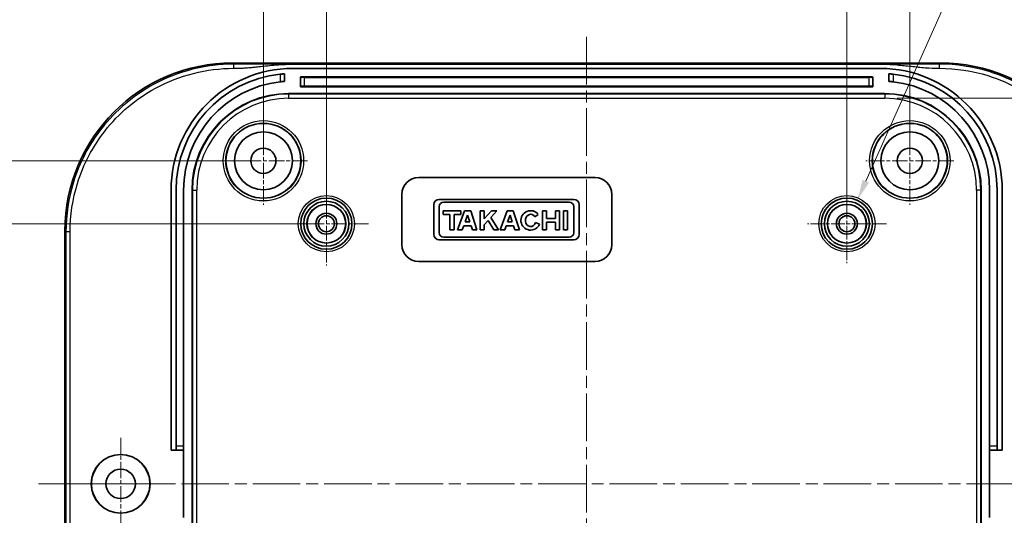
# Model space of a CAD drawing. Units: millimetres. Extents: x 14 to 2596, y 8 to 430.
# Drawn here: x 2002 to 2119, y 299 to 358 of the extents above; entities that cross this region are included whole.
import ezdxf

# ---------------------------------------------------------------- set-up
doc = ezdxf.new("R2010")
doc.units = ezdxf.units.MM
doc.linetypes.add('CHAIN', pattern=[0.3543, 0.2362, -0.0295, 0.0591, -0.0295])
doc.layers.get('Defpoints').update_dxf_attribs({"lineweight": 25})
doc.layers.add('Center Mark (ISO)', color=7, linetype='Continuous', lineweight=18, true_color=0x80ffff)
doc.layers.add('Centerline (ISO)', color=7, linetype='Continuous', lineweight=18, true_color=0x80ffff)
for name, color, linetype, lineweight in [('Dimension (ISO)', 7, 'Continuous', 18), ('Visible (ISO)', 7, 'Continuous', 35), ('Visible Narrow (ISO)', 7, 'Continuous', 25)]:
    doc.layers.add(name, color=color, linetype=linetype, lineweight=lineweight)
doc.styles.add('Note Text (TK)', font='MS PGothic.ttf')
doc.dimstyles.new('Default - Method 1b (TK)', dxfattribs={"dimtxt": 2.5, "dimasz": 2.5, "dimexe": 1, "dimexo": 1.5, "dimgap": 1, "dimtad": 1, "dimtoh": 1, "dimrnd": 1e-08, "dimdsep": 46, "dimtxsty": 'Note Text (TK)', "dimcen": 0.09, "dimdle": 5, "dimclrd": 100, "dimclre": 100, "dimclrt": 7, "dimadec": 1, "dimazin": 1, "dimtfac": 1, "dimtmove": 0, "dimatfit": 3, "dimfxl": 0, "dimtolj": 1, "dimlwd": -1, "dimlwe": -1, "dimarcsym": 0})

# ---------------------------------------------------------------- blocks, each defined once
blk = doc.blocks.new('*D76')
at = {"layer": 'Defpoints', "color": 0, "transparency": 16777216}
for p in [(2038.29, 333.49), (1996.47, 271.49), (2038.29, 271.49)]:
    blk.add_point(p, dxfattribs=at)
at = {"layer": 'Dimension (ISO)', "color": 100, "transparency": 16777216}
for p, q in [((2036.79, 333.49), (1995.47, 333.49)), ((1996.47, 330.99), (1996.47, 273.99)), ((2036.79, 271.49), (1995.47, 271.49))]:
    blk.add_line(p, q, dxfattribs=at)
for points in [[(1996.06, 330.99), (1996.89, 330.99), (1996.47, 333.49)], [(1996.06, 273.99), (1996.89, 273.99), (1996.47, 271.49)]]:
    blk.add_solid(points, dxfattribs=at)
at = {"layer": 'Dimension (ISO)', "color": 7, "transparency": 16777216, "insert": (1994.22, 300.86), "char_height": 2.5, "attachment_point": 4, "rotation": 90, "style": 'Note Text (TK)'}
blk.add_mtext('\\A1;62', dxfattribs=at)
blk = doc.blocks.new('*D77')
at = {"layer": 'Defpoints', "color": 0, "transparency": 16777216}
for p in [(2030.79, 340.99), (1986.62, 263.99), (2030.79, 263.99)]:
    blk.add_point(p, dxfattribs=at)
at = {"layer": 'Dimension (ISO)', "color": 100, "transparency": 16777216}
for p, q in [((2029.29, 340.99), (1985.62, 340.99)), ((1986.62, 338.49), (1986.62, 266.49)), ((2029.29, 263.99), (1985.62, 263.99))]:
    blk.add_line(p, q, dxfattribs=at)
for points in [[(1986.21, 338.49), (1987.04, 338.49), (1986.62, 340.99)], [(1986.21, 266.49), (1987.04, 266.49), (1986.62, 263.99)]]:
    blk.add_solid(points, dxfattribs=at)
at = {"layer": 'Dimension (ISO)', "color": 7, "transparency": 16777216, "insert": (1984.37, 300.91), "char_height": 2.5, "attachment_point": 4, "rotation": 90, "style": 'Note Text (TK)'}
blk.add_mtext('\\A1;77', dxfattribs=at)
blk = doc.blocks.new('*D78')
at = {"layer": 'Defpoints', "color": 0, "transparency": 16777216}
for p in [(2100.29, 361.99), (2038.29, 333.49), (2100.29, 333.49)]:
    blk.add_point(p, dxfattribs=at)
at = {"layer": 'Dimension (ISO)', "color": 100, "transparency": 16777216}
for p, q in [((2038.29, 334.99), (2038.29, 362.99)), ((2100.29, 334.99), (2100.29, 362.99)), ((2040.79, 361.99), (2097.79, 361.99))]:
    blk.add_line(p, q, dxfattribs=at)
for points in [[(2040.79, 362.41), (2040.79, 361.57), (2038.29, 361.99)], [(2097.79, 362.41), (2097.79, 361.57), (2100.29, 361.99)]]:
    blk.add_solid(points, dxfattribs=at)
at = {"layer": 'Dimension (ISO)', "color": 7, "transparency": 16777216, "insert": (2067.66, 364.24), "char_height": 2.5, "attachment_point": 4, "style": 'Note Text (TK)'}
blk.add_mtext('\\A1;62', dxfattribs=at)
blk = doc.blocks.new('*D79')
at = {"layer": 'Defpoints', "color": 0, "transparency": 16777216}
for p in [(2107.79, 372.3), (2030.79, 340.99), (2107.79, 340.99)]:
    blk.add_point(p, dxfattribs=at)
at = {"layer": 'Dimension (ISO)', "color": 100, "transparency": 16777216}
for p, q in [((2030.79, 342.49), (2030.79, 373.3)), ((2107.79, 342.49), (2107.79, 373.3)), ((2033.29, 372.3), (2105.29, 372.3))]:
    blk.add_line(p, q, dxfattribs=at)
for points in [[(2033.29, 372.71), (2033.29, 371.88), (2030.79, 372.3)], [(2105.29, 372.71), (2105.29, 371.88), (2107.79, 372.3)]]:
    blk.add_solid(points, dxfattribs=at)
at = {"layer": 'Dimension (ISO)', "color": 7, "transparency": 16777216, "insert": (2067.7, 374.55), "char_height": 2.5, "attachment_point": 4, "style": 'Note Text (TK)'}
blk.add_mtext('\\A1;77', dxfattribs=at)
blk = doc.blocks.new('*D81')
at = {"layer": 'Defpoints', "color": 0, "transparency": 16777216}
for p in [(2104.79, 348.44), (2104.79, 256.54), (2146.97, 256.54)]:
    blk.add_point(p, dxfattribs=at)
at = {"layer": 'Dimension (ISO)', "color": 100, "transparency": 16777216}
for p, q in [((2106.29, 348.44), (2147.97, 348.44)), ((2146.97, 345.94), (2146.97, 259.04)), ((2106.29, 256.54), (2147.97, 256.54))]:
    blk.add_line(p, q, dxfattribs=at)
for points in [[(2146.55, 345.94), (2147.38, 345.94), (2146.97, 348.44)], [(2146.55, 259.04), (2147.38, 259.04), (2146.97, 256.54)]]:
    blk.add_solid(points, dxfattribs=at)
at = {"layer": 'Dimension (ISO)', "color": 7, "transparency": 16777216, "insert": (2144.32, 283.74), "char_height": 2.5, "attachment_point": 4, "rotation": 90, "style": 'Note Text (TK)'}
blk.add_mtext('\\A1; 有効寸法 / Max dim. 90', dxfattribs=at)
blk = doc.blocks.new('*D82')
at = {"layer": 'Defpoints', "color": 0, "transparency": 16777216}
for p in [(2101.53, 336.28), (2099.05, 330.7)]:
    blk.add_point(p, dxfattribs=at)
at = {"layer": 'Dimension (ISO)', "color": 100, "transparency": 16777216}
for p, q in [((2114.11, 364.56), (2102.54, 338.56)), ((2165.91, 364.56), (2114.11, 364.56)), ((2100.2, 333.49), (2100.38, 333.49)), ((2100.29, 333.4), (2100.29, 333.58))]:
    blk.add_line(p, q, dxfattribs=at)
blk.add_solid([(2102.16, 338.73), (2102.92, 338.39), (2101.53, 336.28)], dxfattribs=at)
at = {"layer": 'Dimension (ISO)', "color": 7, "transparency": 16777216, "insert": (2129.34, 367.25), "char_height": 2.5, "attachment_point": 4, "style": 'Note Text (TK)'}
blk.add_mtext('\\A1; 4-M2.3用基板取付ボス', dxfattribs=at)

msp = doc.modelspace()

# ---------------------------------------------------------------- linework, layer by layer
at = {"layer": 'Center Mark (ISO)', "linetype": 'CHAIN', "ltscale": 7.778352}
for p, q in [((2030.7863, 346.2412), (2030.7863, 335.7412)), ((2107.7863, 346.2412), (2107.7863, 335.7412)), ((2036.0363, 340.9912), (2025.5363, 340.9912)), ((2113.0363, 340.9912), (2102.5363, 340.9912))]:
    msp.add_line(p, q, dxfattribs=at)
at = {"layer": 'Center Mark (ISO)', "linetype": 'CHAIN', "ltscale": 7.407949}
for p, q in [((2038.2863, 338.4912), (2038.2863, 328.4912)), ((2043.2863, 333.4912), (2033.2863, 333.4912))]:
    msp.add_line(p, q, dxfattribs=at)
at = {"layer": 'Center Mark (ISO)', "linetype": 'CHAIN', "ltscale": 6.963467}
for p, q in [((2100.2863, 338.1912), (2100.2863, 328.7912)), ((2104.9863, 333.4912), (2095.5863, 333.4912))]:
    msp.add_line(p, q, dxfattribs=at)
at = {"layer": 'Center Mark (ISO)', "linetype": 'CHAIN', "ltscale": 8.148754}
for p, q in [((2013.7863, 307.9912), (2013.7863, 296.9912)), ((2019.2863, 302.4912), (2008.2863, 302.4912))]:
    msp.add_line(p, q, dxfattribs=at)
at = {"layer": 'Centerline (ISO)', "linetype": 'CHAIN', "ltscale": 23.990969}
for p, q in [((2069.2863, 355.7412), (2069.2863, 249.2412)), ((2004.0179, 302.4912), (2134.5547, 302.4912))]:
    msp.add_line(p, q, dxfattribs=at)
at = {"layer": 'Visible (ISO)'}
for p, q in [((2027.1222, 352.6412), (2111.4503, 352.6412)), ((2033.9945, 352.4912), (2104.5781, 352.4912)), ((2104.2863, 351.9912), (2034.2863, 351.9912)), ((2033.2863, 350.4527), (2033.2863, 351.3552)), ((2035.1863, 349.8912), (2035.1863, 350.8912)), ((2035.2863, 350.9912), (2103.2863, 350.9912)), ((2103.3863, 350.8912), (2103.3863, 349.8912)), ((2105.2863, 350.4527), (2105.2863, 351.3552)), ((2103.2863, 349.7912), (2035.2863, 349.7912)), ((2033.7863, 348.9912), (2104.7863, 348.9912)), ((2049.2863, 338.9912), (2070.2863, 338.9912)), ((2019.7863, 337.4912), (2019.7863, 306.4912)), ((2020.3863, 337.4912), (2020.3863, 306.9912)), ((2021.2863, 306.9912), (2021.2863, 337.4912)), ((2022.2863, 267.4912), (2022.2863, 337.4912)), ((2047.2863, 330.9912), (2047.2863, 336.9912)), ((2072.2863, 336.9912), (2072.2863, 330.9912)), ((2116.2863, 337.4912), (2116.2863, 267.4912)), ((2117.2863, 306.9912), (2117.2863, 337.4912)), ((2118.1863, 337.4912), (2118.1863, 306.9912)), ((2118.7863, 306.4912), (2118.7863, 337.4912)), ((2051.0863, 335.7531), (2051.0863, 332.2063)), ((2067.7516, 336.3912), (2051.7244, 336.3912)), ((2051.7244, 332.4289), (2051.7244, 335.5305)), ((2052.2661, 336.0721), (2067.2099, 336.0721)), ((2067.7516, 335.5305), (2067.7516, 332.4289)), ((2068.3897, 332.2063), (2068.3897, 335.7531)), ((2052.2067, 335.0185), (2052.2067, 334.5733)), ((2054.2843, 335.0185), (2052.2067, 335.0185)), ((2052.2067, 334.5733), (2052.9784, 334.5733)), ((2052.9784, 334.5733), (2052.9784, 332.7554)), ((2053.5126, 334.5733), (2054.2843, 334.5733)), ((2053.5126, 332.7554), (2053.5126, 334.5733)), ((2054.7443, 335.0185), (2053.9133, 332.7554)), ((2054.2843, 334.5733), (2054.2843, 335.0185)), ((2055.4863, 335.0185), (2054.7443, 335.0185)), ((2054.8135, 333.7126), (2055.1053, 334.502)), ((2055.1053, 334.502), (2055.3658, 333.7126)), ((2056.2283, 332.7554), (2055.4863, 335.0185)), ((2056.5919, 335.0185), (2056.5919, 332.7554)), ((2057.0668, 335.0185), (2056.5919, 335.0185)), ((2057.0668, 334.0656), (2057.0668, 335.0185)), ((2057.9497, 335.0185), (2057.0668, 334.0656)), ((2057.8904, 334.2417), (2058.6102, 335.0185)), ((2058.7808, 332.7554), (2057.8904, 334.2417)), ((2058.6102, 335.0185), (2057.9497, 335.0185)), ((2059.8122, 335.0185), (2058.9812, 332.7554)), ((2060.5542, 335.0185), (2059.8122, 335.0185)), ((2059.8813, 333.7126), (2060.1731, 334.502)), ((2060.1731, 334.502), (2060.4337, 333.7126)), ((2061.2962, 332.7554), (2060.5542, 335.0185)), ((2063.1358, 334.3004), (2063.5222, 334.6083)), ((2064.0427, 335.0185), (2064.0427, 332.7554)), ((2064.5139, 335.0185), (2064.0427, 335.0185)), ((2064.5139, 334.1096), (2064.5139, 335.0185)), ((2065.5675, 335.0185), (2065.5675, 334.1096)), ((2066.0387, 335.0185), (2065.5675, 335.0185)), ((2066.0387, 332.7554), (2066.0387, 335.0185)), ((2066.5433, 335.0185), (2066.5433, 332.7554)), ((2067.0181, 335.0185), (2066.5433, 335.0185)), ((2067.0181, 332.7554), (2067.0181, 335.0185)), ((2054.4596, 332.7554), (2054.6407, 333.2451)), ((2054.6407, 333.2451), (2055.5201, 333.2451)), ((2055.3658, 333.7126), (2054.8135, 333.7126)), ((2055.5201, 333.2451), (2055.6793, 332.7554)), ((2057.0668, 333.3613), (2057.5472, 333.8748)), ((2057.0668, 332.7554), (2057.0668, 333.3613)), ((2057.5472, 333.8748), (2058.2179, 332.7554)), ((2059.5275, 332.7554), (2059.7085, 333.2451)), ((2059.7085, 333.2451), (2060.5879, 333.2451)), ((2060.4337, 333.7126), (2059.8813, 333.7126)), ((2060.5879, 333.2451), (2060.7471, 332.7554)), ((2063.6791, 333.4269), (2063.2074, 333.6312)), ((2065.5675, 334.1096), (2064.5139, 334.1096)), ((2064.5139, 333.6644), (2065.5675, 333.6644)), ((2064.5139, 332.7554), (2064.5139, 333.6644)), ((2065.5675, 333.6644), (2065.5675, 332.7554)), ((2007.1363, 272.3272), (2007.1363, 332.6553)), ((2052.9784, 332.7554), (2053.5126, 332.7554)), ((2053.9133, 332.7554), (2054.4596, 332.7554)), ((2055.6793, 332.7554), (2056.2283, 332.7554)), ((2056.5919, 332.7554), (2057.0668, 332.7554)), ((2058.2179, 332.7554), (2058.7808, 332.7554)), ((2058.9812, 332.7554), (2059.5275, 332.7554)), ((2060.7471, 332.7554), (2061.2962, 332.7554)), ((2064.0427, 332.7554), (2064.5139, 332.7554)), ((2065.5675, 332.7554), (2066.0387, 332.7554)), ((2066.5433, 332.7554), (2067.0181, 332.7554)), ((2051.7244, 331.5682), (2067.7516, 331.5682)), ((2067.2099, 331.8873), (2052.2661, 331.8873)), ((2070.2863, 328.9912), (2049.2863, 328.9912)), ((2019.7863, 306.4912), (2020.3863, 306.4912)), ((2020.3863, 306.4912), (2020.3863, 306.9912)), ((2020.3863, 306.4912), (2021.2863, 306.4912)), ((2021.2863, 306.9912), (2021.2863, 306.4912)), ((2021.2863, 306.4912), (2021.2863, 298.4912)), ((2117.2863, 306.4912), (2117.2863, 306.9912)), ((2117.2863, 298.4912), (2117.2863, 306.4912)), ((2117.2863, 306.4912), (2118.1863, 306.4912)), ((2118.1863, 306.9912), (2118.1863, 306.4912)), ((2118.1863, 306.4912), (2118.7863, 306.4912))]:
    msp.add_line(p, q, dxfattribs=at)
for centre, radius in [((2030.7863, 340.9912), 4.4552), ((2107.7863, 340.9912), 4.4552), ((2030.7863, 340.9912), 3.45), ((2107.7863, 340.9912), 3.45), ((2030.7863, 340.9912), 1.5), ((2107.7863, 340.9912), 1.5), ((2038.2863, 333.4912), 3.05), ((2038.2863, 333.4912), 2.68), ((2038.2863, 333.4912), 2.3), ((2100.2863, 333.4912), 3.05), ((2100.2863, 333.4912), 2.68), ((2100.2863, 333.4912), 2.3), ((2038.2863, 333.4912), 1.25), ((2038.2863, 333.4912), 0.95), ((2100.2863, 333.4912), 1.25), ((2100.2863, 333.4912), 0.95), ((2013.7863, 302.4912), 3.5), ((2013.7863, 302.4912), 3.4874), ((2013.7863, 302.4912), 1.75)]:
    msp.add_circle(centre, radius, dxfattribs=at)
for centre, radius, start, end in [((2034.2863, 337.4912), 14.5, 90, 180), ((2104.2863, 337.4912), 14.5, 0, 90), ((2034.2863, 337.4912), 13.9, 96.195062, 180), ((2035.2863, 350.8912), 0.1, 90, 180), ((2103.2863, 350.8912), 0.1, 0, 90), ((2104.2863, 337.4912), 13.9, 0, 83.804938), ((2034.2863, 337.4912), 13, 96.62581, 180), ((2035.2863, 349.8912), 0.1, 180, 270), ((2103.2863, 349.8912), 0.1, 270, 0), ((2104.2863, 337.4912), 13, 0, 83.37419), ((2033.7863, 337.4912), 11.5, 90, 180), ((2104.7863, 337.4912), 11.5, 0, 90), ((2049.2863, 336.9912), 2, 90, 180), ((2070.2863, 336.9912), 2, 0, 90), ((2051.7244, 335.7531), 0.6381, 90, 180), ((2052.2661, 335.5305), 0.5417, 90, 180), ((2067.2099, 335.5305), 0.5417, 0, 90), ((2067.7516, 335.7531), 0.6381, 0, 90), ((2062.617, 333.887), 1.1575, 38.550541, 336.582018), ((2051.7244, 332.2063), 0.6381, 180, 270), ((2052.2661, 332.4289), 0.5417, 180, 270), ((2067.2099, 332.4289), 0.5417, 270, 0), ((2067.7516, 332.2063), 0.6381, 270, 0), ((2049.2863, 330.9912), 2, 180, 270), ((2070.2863, 330.9912), 2, 270, 0)]:
    msp.add_arc(centre, radius, start, end, dxfattribs=at)
for centre, major_axis, ratio, start_param, end_param in [((2027.1503, 332.6271), (-14.162, 14.162), 0.99859671, 5.49848928, 7.06788133), ((2111.4222, 332.6271), (14.162, 14.162), 0.99859671, 5.49848928, 7.06788133), ((2062.617, 333.887), (0, 0.7272), 0.86734694, 5.31716345, 10.63622707)]:
    msp.add_ellipse(centre, major_axis=major_axis, ratio=ratio, start_param=start_param, end_param=end_param, dxfattribs=at)
for points, knots in [([(2033.2863, 351.3552), (2033.2863, 351.3552), (2033.2737, 351.3543), (2033.2228, 351.3505), (2033.1844, 351.3475), (2033.0956, 351.3402), (2033.0393, 351.3353), (2032.916, 351.3236), (2032.849, 351.3168), (2032.7863, 351.31)], [-0.1511323175, -0.1511323175, -0.1511323175, -0.1511323175, -0.132304856, -0.132304856, -0.1134773946, -0.1134773946, -0.0945536401, -0.0945536401, -0.0756298857, -0.0756298857, -0.0756298857, -0.0756298857]), ([(2105.2863, 351.3552), (2105.2863, 351.3552), (2105.2988, 351.3543), (2105.3498, 351.3505), (2105.3882, 351.3475), (2105.477, 351.3402), (2105.5333, 351.3353), (2105.6566, 351.3236), (2105.7236, 351.3168), (2105.7863, 351.31)], [-0.1511323175, -0.1511323175, -0.1511323175, -0.1511323175, -0.132304856, -0.132304856, -0.1134773946, -0.1134773946, -0.0945536401, -0.0945536401, -0.0756298857, -0.0756298857, -0.0756298857, -0.0756298857]), ([(2032.7863, 350.4044), (2032.849, 350.4117), (2032.916, 350.4189), (2033.0393, 350.4314), (2033.0956, 350.4366), (2033.1844, 350.4445), (2033.2228, 350.4477), (2033.2737, 350.4517), (2033.2863, 350.4527), (2033.2863, 350.4527)], [0.0756724344, 0.0756724344, 0.0756724344, 0.0756724344, 0.0946091049, 0.0946091049, 0.1135457755, 0.1135457755, 0.1323722449, 0.1323722449, 0.1511987143, 0.1511987143, 0.1511987143, 0.1511987143]), ([(2105.7863, 350.4044), (2105.7236, 350.4117), (2105.6566, 350.4189), (2105.5333, 350.4314), (2105.4769, 350.4366), (2105.3882, 350.4445), (2105.3498, 350.4477), (2105.2988, 350.4517), (2105.2863, 350.4527), (2105.2863, 350.4527)], [0.0756724344, 0.0756724344, 0.0756724344, 0.0756724344, 0.0946091049, 0.0946091049, 0.1135457755, 0.1135457755, 0.1323722449, 0.1323722449, 0.1511987143, 0.1511987143, 0.1511987143, 0.1511987143])]:
    msp.add_open_spline(points, degree=3, knots=knots, dxfattribs=at)
at = {"layer": 'Visible Narrow (ISO)'}
for p, q in [((2027.2542, 352.5093), (2027.1222, 352.6412)), ((2111.4503, 352.6412), (2111.3184, 352.5093)), ((2032.7863, 351.31), (2032.7863, 350.4044)), ((2035.6863, 350.9912), (2035.6863, 350.8947)), ((2035.6863, 350.8947), (2102.8863, 350.8947)), ((2035.6863, 349.8947), (2035.6863, 350.8947)), ((2102.8863, 350.8947), (2102.8863, 350.9912)), ((2102.8863, 350.8947), (2102.8863, 349.8947)), ((2105.7863, 351.31), (2105.7863, 350.4044)), ((2102.8863, 349.8947), (2035.6863, 349.8947)), ((2035.6863, 349.8947), (2035.6863, 349.7912)), ((2102.8863, 349.7912), (2102.8863, 349.8947)), ((2033.7863, 348.9912), (2033.7863, 348.9382)), ((2104.7863, 348.9382), (2033.7863, 348.9382)), ((2033.7863, 348.9382), (2033.7863, 348.4385)), ((2033.7863, 348.4385), (2104.7863, 348.4385)), ((2104.7863, 348.9912), (2104.7863, 348.9382)), ((2104.7863, 348.9382), (2104.7863, 348.4385)), ((2022.2863, 337.4912), (2022.3393, 337.4912)), ((2022.3393, 337.4912), (2022.839, 337.4912)), ((2022.3393, 337.4912), (2022.3393, 267.4912)), ((2022.839, 267.4912), (2022.839, 337.4912)), ((2115.7336, 337.4912), (2115.7336, 267.4912)), ((2116.2333, 337.4912), (2115.7336, 337.4912)), ((2116.2333, 267.4912), (2116.2333, 337.4912)), ((2116.2863, 337.4912), (2116.2333, 337.4912)), ((2007.1363, 332.6553), (2007.2682, 332.5233)), ((2021.2863, 306.9912), (2020.3863, 306.9912)), ((2118.1863, 306.9912), (2117.2863, 306.9912))]:
    msp.add_line(p, q, dxfattribs=at)
for centre, radius in [((2030.7863, 340.9912), 4.7877), ((2030.7863, 340.9912), 4.4877), ((2107.7863, 340.9912), 4.7877), ((2107.7863, 340.9912), 4.4877), ((2038.2863, 333.4912), 3.35), ((2100.2863, 333.4912), 3.35), ((2038.2863, 333.4912), 2.3282), ((2100.2863, 333.4912), 2.3282)]:
    msp.add_circle(centre, radius, dxfattribs=at)
for centre, radius, start, end in [((2033.7863, 337.4912), 11.447, 90, 180), ((2033.7863, 337.4912), 10.9473, 90, 180), ((2104.7863, 337.4912), 11.447, 0, 90), ((2104.7863, 337.4912), 10.9473, 0, 90)]:
    msp.add_arc(centre, radius, start, end, dxfattribs=at)
for centre, major_axis, start_param, end_param in [((2035.6863, 350.8912), (0.5, 0), 1.57079633, 3.14159265), ((2102.8863, 350.8912), (0.5, 0), 0, 1.57079633), ((2035.6863, 349.8912), (-0.5, 0), 4.71238898, 6.28318531), ((2102.8863, 349.8912), (-0.5, 0), 3.14159265, 4.71238898)]:
    msp.add_ellipse(centre, major_axis=major_axis, ratio=0.0069799, start_param=start_param, end_param=end_param, dxfattribs=at)
for points, knots in [([(2027.2542, 352.5093), (2023.9384, 352.5091), (2020.6244, 351.6681), (2015.3231, 348.788), (2013.2056, 346.9986), (2010.0281, 342.9485), (2008.8808, 340.7587), (2007.5704, 336.5231), (2007.2683, 334.5246), (2007.2682, 332.5233)], [-12.80279681, -12.80279681, -12.80279681, -12.80279681, -11.83318887, -11.83318887, -11.03937955, -11.03937955, -10.32837777, -10.32837777, -9.74375473, -9.74375473, -9.74375473, -9.74375473]), ([(2007.7679, 332.5233), (2007.7679, 334.4747), (2008.0623, 336.4232), (2009.3399, 340.553), (2010.4585, 342.6881), (2013.5565, 346.637), (2015.6211, 348.3817), (2020.7899, 351.1896), (2024.0212, 352.0096), (2027.2542, 352.0096)], [9.74375473, 9.74375473, 9.74375473, 9.74375473, 10.32837777, 10.32837777, 11.03937955, 11.03937955, 11.83318887, 11.83318887, 12.80279681, 12.80279681, 12.80279681, 12.80279681]), ([(2033.9945, 352.4912), (2033.6223, 352.4912), (2033.2506, 352.4917), (2032.509, 352.4933), (2032.1396, 352.4945), (2031.4504, 352.4969), (2031.1307, 352.4982), (2030.5651, 352.5005), (2030.3192, 352.5015), (2029.8866, 352.5032), (2029.6999, 352.5039), (2029.365, 352.5051), (2029.217, 352.5056), (2028.9521, 352.5065), (2028.8354, 352.5068), (2028.6405, 352.5073), (2028.5623, 352.5075), (2028.4004, 352.5079), (2028.3167, 352.5081), (2028.1796, 352.5084), (2028.1264, 352.5085), (2028.0097, 352.5087), (2027.9463, 352.5088), (2027.8341, 352.5089), (2027.7853, 352.509), (2027.7045, 352.509), (2027.6725, 352.5091), (2027.6047, 352.5091), (2027.569, 352.5092), (2027.5058, 352.5092), (2027.4783, 352.5092), (2027.4297, 352.5092), (2027.4086, 352.5092), (2027.3712, 352.5092), (2027.3549, 352.5092), (2027.3261, 352.5093), (2027.3136, 352.5093), (2027.2915, 352.5093), (2027.2819, 352.5093), (2027.2722, 352.5093), (2027.2662, 352.5093), (2027.2602, 352.5093), (2027.2542, 352.5093)], [-13.481095046, -13.481095046, -13.481095046, -13.481095046, -13.369488288, -13.369488288, -13.257876507, -13.257876507, -13.160822991, -13.160822991, -13.08616644, -13.08616644, -13.029558796, -13.029558796, -12.984758924, -12.984758924, -12.949526656, -12.949526656, -12.925962427, -12.925962427, -12.900761067, -12.900761067, -12.88473809, -12.88473809, -12.865687354, -12.865687354, -12.851032941, -12.851032941, -12.841423266, -12.841423266, -12.830705309, -12.830705309, -12.822460726, -12.822460726, -12.816118739, -12.816118739, -12.811240288, -12.811240288, -12.807487633, -12.807487633, -12.804600976, -12.804600976, -12.804600976, -12.802796815, -12.802796815, -12.802796815, -12.802796815]), ([(2027.2542, 352.0096), (2027.2602, 352.0096), (2027.2662, 352.0096), (2027.2722, 352.0096), (2027.2819, 352.0096), (2027.2915, 352.0096), (2027.3136, 352.0097), (2027.3261, 352.0097), (2027.3549, 352.0098), (2027.3712, 352.0099), (2027.4086, 352.0102), (2027.4297, 352.0104), (2027.4783, 352.0109), (2027.5058, 352.0113), (2027.569, 352.0123), (2027.6047, 352.0129), (2027.6725, 352.0144), (2027.7045, 352.0152), (2027.7853, 352.0174), (2027.8341, 352.019), (2027.9463, 352.0229), (2028.0097, 352.0254), (2028.1264, 352.0307), (2028.1796, 352.0332), (2028.3167, 352.0404), (2028.4004, 352.0453), (2028.5623, 352.0555), (2028.6405, 352.0608), (2028.8354, 352.0749), (2028.9521, 352.0841), (2029.217, 352.1063), (2029.365, 352.1198), (2029.6999, 352.1518), (2029.8866, 352.1709), (2030.3192, 352.2163), (2030.5651, 352.2431), (2031.1307, 352.304), (2031.4504, 352.338), (2032.1396, 352.4036), (2032.509, 352.4343), (2033.2506, 352.4781), (2033.6223, 352.4912), (2033.9945, 352.4912)], [12.802796815, 12.802796815, 12.802796815, 12.802796815, 12.804600976, 12.804600976, 12.804600976, 12.807487633, 12.807487633, 12.811240288, 12.811240288, 12.816118739, 12.816118739, 12.822460726, 12.822460726, 12.830705309, 12.830705309, 12.841423266, 12.841423266, 12.851032941, 12.851032941, 12.865687354, 12.865687354, 12.88473809, 12.88473809, 12.900761067, 12.900761067, 12.925962427, 12.925962427, 12.949526656, 12.949526656, 12.984758924, 12.984758924, 13.029558796, 13.029558796, 13.08616644, 13.08616644, 13.160822991, 13.160822991, 13.257876507, 13.257876507, 13.369488288, 13.369488288, 13.481095046, 13.481095046, 13.481095046, 13.481095046]), ([(2111.3184, 352.5093), (2111.3124, 352.5093), (2111.3063, 352.5093), (2111.3003, 352.5093), (2110.7394, 352.5093), (2110.1794, 352.5081), (2109.0594, 352.5048), (2108.4992, 352.5025), (2107.9392, 352.5002), (2107.3822, 352.498), (2106.8249, 352.4957), (2105.705, 352.4923), (2105.142, 352.4912), (2104.5781, 352.4912)], [-0.678298226, -0.678298226, -0.678298226, -0.678298226, -0.67649407, -0.67649407, -0.67649407, -0.508272631, -0.508272631, -0.338247035, -0.338247035, -0.338247035, -0.169123517, -0.169123517, 0, 0, 0, 0]), ([(2104.5781, 352.4912), (2105.142, 352.4912), (2105.705, 352.4611), (2106.8249, 352.3708), (2107.3822, 352.3106), (2107.9392, 352.2504), (2108.4992, 352.1899), (2109.0594, 352.1294), (2110.1794, 352.0394), (2110.7394, 352.0096), (2111.3003, 352.0096), (2111.3063, 352.0096), (2111.3124, 352.0096), (2111.3184, 352.0096)], [0, 0, 0, 0, 0.169123517, 0.169123517, 0.338247035, 0.338247035, 0.338247035, 0.508272631, 0.508272631, 0.67649407, 0.67649407, 0.67649407, 0.678298226, 0.678298226, 0.678298226, 0.678298226]), ([(2131.3043, 332.5233), (2131.3042, 335.1002), (2130.8006, 337.6739), (2128.7156, 342.7992), (2126.9814, 345.2887), (2122.6328, 349.2587), (2120.0307, 350.7485), (2115.3211, 352.2067), (2113.3197, 352.5092), (2111.3184, 352.5093)], [-3.73734032, -3.73734032, -3.73734032, -3.73734032, -2.98459505, -2.98459505, -2.11937803, -2.11937803, -1.26353176, -1.26353176, -0.67829823, -0.67829823, -0.67829823, -0.67829823]), ([(2111.3184, 352.0096), (2113.2697, 352.0096), (2115.2212, 351.7147), (2119.8132, 350.2931), (2122.3502, 348.8405), (2126.5901, 344.9698), (2128.2809, 342.5426), (2130.3137, 337.5453), (2130.8047, 335.0358), (2130.8047, 332.5233)], [0.67829823, 0.67829823, 0.67829823, 0.67829823, 1.26353176, 1.26353176, 2.11937803, 2.11937803, 2.98459505, 2.98459505, 3.73734032, 3.73734032, 3.73734032, 3.73734032]), ([(2007.2682, 332.5233), (2007.2682, 327.5082), (2007.2682, 322.5058), (2007.2682, 312.4967), (2007.2682, 307.4937), (2007.2682, 297.4887), (2007.2682, 292.4857), (2007.2682, 282.4766), (2007.2682, 277.4742), (2007.2682, 272.4591)], [-9.74375473, -9.74375473, -9.74375473, -9.74375473, -8.24124993, -8.24124993, -6.74054752, -6.74054752, -5.23984512, -5.23984512, -3.73734032, -3.73734032, -3.73734032, -3.73734032]), ([(2007.7679, 272.4591), (2007.7679, 277.4742), (2007.7679, 282.4766), (2007.7679, 292.4857), (2007.7679, 297.4887), (2007.7679, 307.4937), (2007.7679, 312.4967), (2007.7679, 322.5058), (2007.7679, 327.5082), (2007.7679, 332.5233)], [3.73734032, 3.73734032, 3.73734032, 3.73734032, 5.23984512, 5.23984512, 6.74054752, 6.74054752, 8.24124993, 8.24124993, 9.74375473, 9.74375473, 9.74375473, 9.74375473])]:
    msp.add_open_spline(points, degree=3, knots=knots, dxfattribs=at)
for points in [[(2027.2542, 352.0096), (2027.2542, 352.2939), (2027.2542, 352.4986), (2027.2542, 352.5093)], [(2111.3184, 352.0096), (2111.3184, 352.2939), (2111.3184, 352.4986), (2111.3184, 352.5093)], [(2007.7679, 332.5233), (2007.4836, 332.5233), (2007.2789, 332.5233), (2007.2682, 332.5233)]]:
    msp.add_rational_spline(points, [1, 0.813489247962, 0.813489247962, 1], degree=3, dxfattribs=at)

# ---------------------------------------------------------------- dimensions: what is measured, and where the dimension line sits
at = {"layer": 'Dimension (ISO)', "color": 100, "true_color": 0x00ff3f}
for base, p1, p2, angle, picture, middle in [((2107.7863, 372.2951), (2030.7863, 340.9912), (2107.7863, 340.9912), 180, '*D79', (2069.2863, 372.2951)), ((2100.2863, 361.9912), (2038.2863, 333.4912), (2100.2863, 333.4912), 180, '*D78', (2069.2863, 361.9912)), ((1986.6241, 263.9912), (2030.7863, 340.9912), (2030.7863, 263.9912), 90, '*D77', (1986.6241, 302.4912)), ((1996.4744, 271.4912), (2038.2863, 333.4912), (2038.2863, 271.4912), 90, '*D76', (1996.4744, 302.4912))]:
    dim = msp.add_linear_dim(base=base, p1=p1, p2=p2, angle=angle, dimstyle='Default - Method 1b (TK)', override={"dimtoh": 0, "dimdec": 2, "dimtp": 0, "dimtm": 0, "dimtdec": 2, "dimtofl": 0, "dimatfit": 1}, dxfattribs=at)
    dim.commit()
    dim.dimension.update_dxf_attribs({"geometry": picture, "text_midpoint": middle, "dimtype": 160})
dim = msp.add_diameter_dim_2p(p1=(2099.0461, 330.7047), p2=(2101.5265, 336.2777), text=' 4-M2.3用基板取付ボス', dimstyle='Default - Method 1b (TK)', override={"dimtih": 1, "dimdec": 2, "dimlfac": 1, "dimtp": 0, "dimtm": 0, "dimtdec": 2, "dimtofl": 0}, dxfattribs=at)
dim.commit()
dim.dimension.update_dxf_attribs({"geometry": '*D82', "text_midpoint": (2147.6254, 364.5605), "dimtype": 163})
dim = msp.add_linear_dim(base=(2146.9668, 256.5439), p1=(2104.7863, 348.4385), p2=(2104.7863, 256.5439), angle=270, text=' 有効寸法 / Max dim. 90', dimstyle='Default - Method 1b (TK)', override={"dimtoh": 0, "dimdec": 2, "dimtp": 0, "dimtm": 0, "dimtdec": 2, "dimtofl": 0, "dimatfit": 1}, dxfattribs=at)
dim.commit()
dim.dimension.update_dxf_attribs({"geometry": '*D81', "text_midpoint": (2146.9668, 302.4912), "dimtype": 160})

doc.saveas('drawing.dxf')
